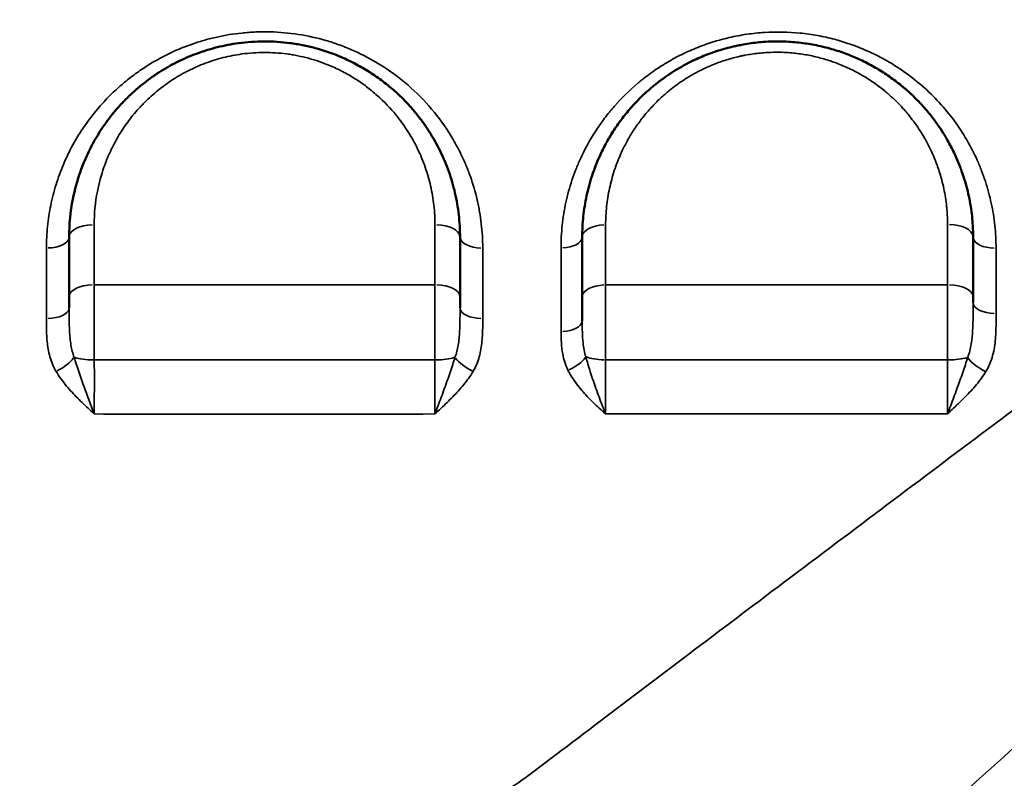
# Model space of a CAD drawing. Units: millimetres. Extents: x 0 to 23049, y 0 to 19445.
# Drawn here: x 4643 to 4844, y 7439 to 7594 of the extents above; entities that cross this region are included whole.
import ezdxf

# ---------------------------------------------------------------- set-up
doc = ezdxf.new("R2010")
doc.units = ezdxf.units.MM
doc.layers.add('MD_Visible', color=7, linetype='Continuous', lineweight=50)
doc.layers.add('MD_Visible Narrow', color=7, linetype='Continuous', lineweight=35)
doc.dimstyles.new('DİLARA 5', dxfattribs={"dimtxt": 250, "dimasz": 100, "dimexe": 0, "dimexo": 100, "dimgap": 50, "dimtad": 2, "dimdec": 0, "dimlfac": 0.1, "dimrnd": 5, "dimtxsty": 'Standard', "dimcen": 0, "dimse1": 1, "dimse2": 1, "dimclrd": 256, "dimadec": 0, "dimazin": 0, "dimtfac": 1, "dimtdec": 0, "dimtix": 1, "dimtmove": 0, "dimatfit": 3, "dimfxl": 1, "dimarcsym": 0})

# ---------------------------------------------------------------- blocks, each defined once
blk = doc.blocks.new('CustomObjectsInViewport8_0')
at = {"layer": 'MD_Visible'}
for p, q in [((4832.86, 7546.12), (4832.86, 7546.12)), ((4836.71, 7517.25), (4836.71, 7517.25))]:
    blk.add_line(p, q, dxfattribs=at)
at = {"layer": 'MD_Visible', "extrusion": (0, 0, -1)}
for centre, start, end in [((-4788.34, 7582.16), 150.463, 150.4645), ((-4838.34, 7582.16), 354.2426, 354.2432), ((-4838.34, 7582.16), 287.9659, 287.9661), ((-4788.34, 7532.16), 31.1013, 31.1015), ((-4638.34, 7532.16), 169.6064, 169.6065), ((-4638.34, 7532.16), 187.909, 187.9098), ((-4738.34, 7532.16), 313.954055754327, 313.9541278007968), ((-4738.34, 7532.16), 291.8308, 291.8311), ((-4838.34, 7532.16), 291.5886, 291.5887), ((-4838.34, 7532.16), 285.1261, 285.1263)]:
    blk.add_arc(centre, 15, start, end, dxfattribs=at)
at = {"layer": 'MD_Visible'}
for points, knots in [([(4653.09, 7549.69), (4653.09, 7552.28), (4653.54, 7556.83), (4654.92, 7561.88), (4656.33, 7565.53), (4657.71, 7568.48), (4659.75, 7571.9), (4661.75, 7574.6), (4663.3, 7576.4), (4664.23, 7577.39), (4665.19, 7578.36), (4666.44, 7579.53), (4668.53, 7581.31), (4671.39, 7583.38), (4674.5, 7585.16), (4677.13, 7586.39), (4679.15, 7587.2), (4681.23, 7587.91), (4684.08, 7588.71), (4686.29, 7589.13), (4687.77, 7589.33), (4688.65, 7589.45), (4690.39, 7589.63), (4693.9, 7589.75), (4696.99, 7589.55), (4699.6, 7589.16), (4701.32, 7588.85), (4704.27, 7588.16), (4707.27, 7587.15), (4709.88, 7586.01), (4711.91, 7585.02), (4714.34, 7583.63), (4717.05, 7581.78), (4720.41, 7579.05), (4723.2, 7576.16), (4725.44, 7573.26), (4727.19, 7570.7), (4729.09, 7567.34), (4730.87, 7563.1), (4732.14, 7558.74), (4732.92, 7554.24), (4733.09, 7551.21), (4733.09, 7549.69)], [0, 0, 0, 0, 0.785041, 1.373821, 1.570081, 1.962602, 2.355122, 2.747642, 2.943903, 3.042033, 3.140163, 3.336423, 3.532683, 3.925203, 4.317724, 4.513984, 4.710244, 4.906504, 5.102764, 5.495285, 5.495285, 5.495285, 5.725235, 5.955185, 6.415084, 6.530059, 6.645034, 6.874984, 7.334884, 7.488184, 7.641484, 7.948084, 8.254683, 8.561283, 9.174483, 9.404433, 9.634383, 10.094283, 10.554182, 11.014082, 11.473982, 11.933882, 11.933882, 11.933882, 11.933882]), ([(4758.09, 7549.69), (4758.09, 7551.09), (4758.24, 7553.91), (4758.92, 7558.12), (4759.85, 7561.57), (4760.82, 7564.26), (4761.75, 7566.45), (4762.92, 7568.81), (4764.4, 7571.32), (4766.09, 7573.74), (4767.96, 7576.05), (4770.02, 7578.24), (4771.76, 7579.82), (4773.07, 7580.9), (4774.14, 7581.74), (4775.54, 7582.74), (4778.02, 7584.34), (4780.51, 7585.67), (4782.94, 7586.72), (4784.43, 7587.29), (4786.46, 7587.99), (4788.29, 7588.49), (4789.88, 7588.84), (4790.94, 7589.05), (4792.82, 7589.36), (4796.05, 7589.71), (4799.33, 7589.72), (4802.04, 7589.5), (4803.65, 7589.31), (4805.76, 7588.97), (4808.37, 7588.39), (4811.42, 7587.45), (4814.35, 7586.28), (4817.13, 7584.91), (4819.31, 7583.62), (4820.99, 7582.5), (4822.2, 7581.62), (4823.18, 7580.85), (4823.95, 7580.21), (4825.44, 7578.92), (4827.02, 7577.38), (4828.61, 7575.57), (4830.12, 7573.71), (4831.29, 7572.06), (4832.29, 7570.45), (4832.77, 7569.63), (4833.63, 7568.09), (4834.56, 7566.19), (4835.25, 7564.51), (4835.74, 7563.21), (4836.43, 7561.24), (4837.29, 7558.03), (4837.78, 7554.92), (4838.04, 7552.13), (4838.09, 7550.74), (4838.09, 7549.69)], [0, 0, 0, 0, 0.42662, 0.85324, 1.27986, 1.49317, 1.70648, 1.990893, 2.275307, 2.55972, 2.844133, 3.128547, 3.41296, 3.507765, 3.602569, 3.792178, 3.981787, 4.408407, 4.550614, 4.69282, 4.835027, 5.11944, 5.190544, 5.261647, 5.403854, 5.688267, 6.114887, 6.257094, 6.3993, 6.541507, 6.82592, 7.110334, 7.394747, 7.67916, 7.963574, 8.10578, 8.247987, 8.390194, 8.461297, 8.5324, 8.95902, 9.101227, 9.243434, 9.670054, 9.705605, 9.81226, 9.954467, 10.23888, 10.45219, 10.505518, 10.6655, 11.09212, 11.51874, 11.625395, 11.94536, 11.94536, 11.94536, 11.94536]), ([(4653.09, 7535.18), (4653.09, 7535.44), (4653.09, 7536.24), (4653.09, 7537), (4653.09, 7537.5)], [0.9315213, 0.9315213, 0.9315213, 0.9315213, 1.0156505, 1.1849256, 1.1849256, 1.1849256, 1.1849256]), ([(4758.09, 7532.52), (4758.09, 7532.57), (4758.09, 7533.18), (4758.09, 7534.35), (4758.09, 7535.96), (4758.09, 7536.99), (4758.09, 7537.48)], [0.6612279, 0.6612279, 0.6612279, 0.6612279, 0.6772473, 0.8465591, 1.0158709, 1.1851828, 1.1851828, 1.1851828, 1.1851828])]:
    blk.add_open_spline(points, degree=3, knots=knots, dxfattribs=at)
for points in [[(4653.09, 7537.5), (4653.09, 7541.58), (4653.09, 7545.65), (4653.09, 7549.69)], [(4733.09, 7549.69), (4733.09, 7545.65), (4733.09, 7541.58), (4733.09, 7537.49)], [(4758.09, 7537.48), (4758.09, 7541.57), (4758.09, 7545.64), (4758.09, 7549.69)], [(4838.09, 7549.69), (4838.09, 7545.64), (4838.09, 7541.56), (4838.09, 7537.46)], [(4733.09, 7537.49), (4733.09, 7536.75), (4733.09, 7535.97), (4733.09, 7535.17)], [(4838.09, 7537.46), (4838.09, 7537.08), (4838.09, 7536.68), (4838.09, 7536.28)]]:
    blk.add_open_spline(points, degree=3, dxfattribs=at)
at = {"layer": 'MD_Visible Narrow'}
for centre, major_axis, ratio, start_param, end_param in [((4833.09, 7549.69), (5, 0), 0.509693, 0.080831, 1.535782), ((4728.09, 7549.69), (5, 0), 0.499678, 0.079839, 1.516938), ((4763.09, 7549.69), (5, 0), 0.503124, 1.687821, 3.065078), ((4737.59, 7549.69), (4.5, 0), 0.500881, 3.221671, 4.663076), ((4728.09, 7537.49), (5, 0), 0.482084, 0.079921, 1.518501), ((4763.09, 7537.48), (5, 0), 0.485459, 1.689896, 3.065188), ((4833.09, 7537.46), (5, 0), 0.491345, 0.080904, 1.537175), ((4650.55, 7524.31), (3.88, 2.28), 0.396091, 4.503124, 5.538028), ((4658.09, 7525.97), (-5, 0), 0.287148, 0.701469, 1.554166), ((4735.63, 7524.31), (3.88, -2.28), 0.396857, 3.887593, 4.922244), ((4754.99, 7524.55), (4.03, 2), 0.442298, 4.599174, 5.632678), ((4840.49, 7524.28), (3.84, -2.35), 0.393805, 3.914165, 4.945511)]:
    blk.add_ellipse(centre, major_axis=major_axis, ratio=ratio, start_param=start_param, end_param=end_param, dxfattribs=at)
at = {"layer": 'MD_Visible Narrow', "extrusion": (0, 0, -1)}
for centre, major_axis, ratio, start_param, end_param in [((4658.09, 7549.69), (-5, 0), 0.498931, 0.079832, 1.516816), ((4648.59, 7549.69), (-4.5, 0), 0.500013, 3.221706, 4.663749), ((4753.59, 7549.69), (-4.5, 0), 0.502477, 3.218263, 4.598338), ((4842.59, 7549.69), (-4.5, 0), 0.510609, 4.748803, 6.202428), ((4658.09, 7537.5), (-5, 0), 0.481321, 0.079903, 1.518155), ((4648.59, 7535.18), (-4.5, 0), 0.479043, 3.221807, 4.665656), ((4737.59, 7535.17), (-4.5, 0), 0.479927, 4.759598, 6.202997), ((4842.59, 7536.28), (-4.5, 0), 0.490282, 4.747544, 6.202362), ((4753.59, 7532.52), (-4.5, 0), 0.477656, 3.218116, 4.595542), ((4728.09, 7525.97), (5, 0), 0.286317, 0.70181, 1.554812), ((4763.09, 7525.96), (5, 0), 0.283229, 1.667745, 2.54297), ((4833.09, 7525.94), (5, 0), 0.277748, 0.725625, 1.57629)]:
    blk.add_ellipse(centre, major_axis=major_axis, ratio=ratio, start_param=start_param, end_param=end_param, dxfattribs=at)
at = {"layer": 'MD_Visible Narrow'}
for points, knots in [([(4748.27, 7440.45), (4754.32, 7445.02), (4769.32, 7456.38), (4784.1, 7467.54), (4807.01, 7484.79), (4834.87, 7505.73), (4868.94, 7531.26), (4892.4, 7548.84), (4905.68, 7558.81), (4925.49, 7573.69), (4954.83, 7595.83), (4980.19, 7615.2), (5003.03, 7632.85), (5028.63, 7652.84), (5053.06, 7672.53), (5067.26, 7684.2)], [-46.808288, -46.808288, -46.808288, -46.808288, -44.412788, -40.819537, -40.819537, -35.062864, -29.30619, -26.427853, -24.988685, -23.549516, -17.792842, -12.036169, -12.036169, -7.221701, 0, 0, 0, 0]), ([(5105.21, 7671.85), (5090.96, 7659.14), (5066.65, 7637.6), (5041.47, 7615.53), (5019.08, 7595.99), (4994.34, 7574.49), (4965.9, 7549.86), (4946.78, 7533.27), (4933.97, 7522.15), (4911.42, 7502.54), (4878.85, 7474.04), (4852.56, 7450.71), (4831.18, 7431.54), (4817.48, 7419.18), (4803.81, 7406.68), (4798.35, 7401.65)], [0, 0, 0, 0, 7.221701, 12.036169, 12.036169, 17.792842, 23.549516, 24.988685, 26.427853, 29.30619, 35.062864, 40.819537, 40.819537, 44.412788, 46.808288, 46.808288, 46.808288, 46.808288]), ([(4648.45, 7547.44), (4648.45, 7548.91), (4648.6, 7551.84), (4649.26, 7556.18), (4650.35, 7560.42), (4651.86, 7564.56), (4653.79, 7568.55), (4656.39, 7572.77), (4658.91, 7575.96), (4661.02, 7578.2), (4662.49, 7579.65), (4664.43, 7581.37), (4666.91, 7583.29), (4670.02, 7585.36), (4673.85, 7587.44), (4677.31, 7588.84), (4679.69, 7589.62), (4681.3, 7590.1), (4684.17, 7590.82), (4686.72, 7591.24), (4688.43, 7591.41), (4689.39, 7591.51), (4691.33, 7591.65), (4695.18, 7591.68), (4700.03, 7591.25), (4704.74, 7590.2), (4708.31, 7589.04), (4711.79, 7587.66), (4715.93, 7585.56), (4719.93, 7582.86), (4723.99, 7579.49), (4727.99, 7575.28), (4730.9, 7571.07), (4732.54, 7568.14), (4733.23, 7566.78), (4733.82, 7565.53), (4734.48, 7564.01), (4735.53, 7561.3), (4736.35, 7558.51), (4736.87, 7556.07), (4737.18, 7554.44), (4737.59, 7551.57), (4737.73, 7549.09), (4737.73, 7547.44)], [0, 0, 0, 0, 0.511066, 1.022132, 1.533198, 2.044264, 2.55533, 3.066396, 3.747818, 3.918173, 4.088529, 4.429239, 4.76995, 5.110661, 5.621727, 6.132793, 6.260559, 6.388326, 6.643859, 7.154925, 7.154925, 7.154925, 7.443169, 7.731413, 8.307901, 8.884389, 9.172633, 9.460877, 10.037366, 10.613854, 10.998179, 11.76683, 12.535481, 12.727643, 12.919806, 13.063928, 13.20805, 13.496294, 14.072782, 14.216904, 14.361026, 14.649271, 15.225759, 15.225759, 15.225759, 15.225759]), ([(4753.76, 7547.43), (4753.76, 7548.99), (4753.92, 7552.11), (4754.67, 7556.76), (4755.71, 7560.56), (4756.78, 7563.52), (4758.22, 7566.9), (4760.14, 7570.43), (4762.32, 7573.54), (4763.42, 7574.94), (4763.94, 7575.57), (4764.2, 7575.89), (4764.47, 7576.2), (4766.09, 7578.06), (4767.82, 7579.75), (4769.66, 7581.29), (4769.87, 7581.47), (4770.26, 7581.79), (4771.04, 7582.4), (4772.64, 7583.6), (4775.05, 7585.19), (4778.11, 7586.89), (4780.78, 7588.1), (4784.11, 7589.39), (4787.59, 7590.41), (4791.78, 7591.2), (4796.59, 7591.7), (4801.5, 7591.62), (4806.27, 7590.94), (4810.91, 7589.91), (4815.36, 7588.33), (4819.49, 7586.31), (4821.91, 7584.88), (4824.7, 7583.02), (4827.75, 7580.64), (4831.25, 7577.22), (4834.27, 7573.54), (4836.87, 7569.58), (4838.65, 7566.11), (4839.85, 7563.24), (4840.88, 7560.34), (4841.89, 7556.62), (4842.63, 7552.04), (4842.79, 7548.94), (4842.79, 7547.39)], [0, 0, 0, 0, 0.544048, 1.088096, 1.632143, 1.904167, 2.176191, 2.901588, 3.264287, 3.445636, 3.490974, 3.536311, 3.581648, 3.626985, 4.352383, 4.375051, 4.39772, 4.443057, 4.533732, 4.715081, 5.07778, 5.440478, 5.803177, 5.984526, 6.528574, 6.891272, 7.253971, 7.979368, 8.342067, 8.704765, 9.430162, 9.792861, 10.155559, 10.336909, 10.880956, 11.425004, 11.969052, 12.5131, 13.057148, 13.329172, 13.601195, 14.145243, 14.689291, 15.233339, 15.233339, 15.233339, 15.233339]), ([(4727.96, 7552.19), (4727.97, 7553.52), (4727.82, 7556.2), (4727.14, 7560.16), (4726.03, 7564.01), (4724.48, 7567.74), (4722.83, 7570.71), (4721.3, 7572.96), (4719.34, 7575.51), (4716.92, 7578.06), (4713.98, 7580.46), (4711.62, 7582.1), (4709.5, 7583.32), (4707.73, 7584.19), (4705.45, 7585.2), (4702.84, 7586.09), (4700.26, 7586.69), (4698.76, 7586.97), (4696.49, 7587.31), (4693.79, 7587.48), (4690.74, 7587.38), (4689.21, 7587.22), (4688.45, 7587.12), (4687.16, 7586.94), (4685.23, 7586.57), (4682.74, 7585.86), (4680.93, 7585.24), (4679.17, 7584.52), (4676.88, 7583.44), (4674.16, 7581.87), (4671.68, 7580.05), (4669.85, 7578.48), (4668.76, 7577.45), (4667.92, 7576.59), (4667.11, 7575.72), (4665.76, 7574.14), (4664.02, 7571.76), (4662.24, 7568.74), (4661.03, 7566.15), (4659.81, 7562.92), (4658.61, 7558.48), (4658.22, 7554.47), (4658.22, 7552.18)], [-11.933882, -11.933882, -11.933882, -11.933882, -11.473982, -11.014082, -10.554182, -10.094283, -9.634383, -9.404433, -9.174483, -8.561283, -8.254683, -7.948084, -7.641484, -7.488184, -7.334884, -6.874984, -6.645034, -6.530059, -6.415084, -5.955185, -5.725235, -5.495285, -5.495285, -5.495285, -5.102764, -4.906504, -4.710244, -4.513984, -4.317724, -3.925203, -3.532683, -3.336423, -3.140163, -3.042033, -2.943903, -2.747642, -2.355122, -1.962602, -1.570081, -1.373821, -0.785041, 0, 0, 0, 0]), ([(4832.87, 7552.23), (4832.87, 7553.16), (4832.82, 7554.39), (4832.6, 7556.85), (4832.17, 7559.59), (4831.41, 7562.41), (4830.82, 7564.15), (4830.39, 7565.3), (4829.78, 7566.78), (4828.97, 7568.45), (4828.22, 7569.81), (4827.8, 7570.53), (4826.92, 7571.95), (4825.9, 7573.41), (4824.58, 7575.04), (4823.19, 7576.64), (4821.81, 7578), (4820.5, 7579.14), (4819.83, 7579.7), (4818.98, 7580.37), (4817.91, 7581.15), (4816.45, 7582.14), (4814.55, 7583.27), (4812.11, 7584.48), (4809.55, 7585.51), (4806.88, 7586.33), (4804.6, 7586.85), (4802.75, 7587.15), (4801.34, 7587.31), (4798.98, 7587.5), (4796.11, 7587.49), (4793.28, 7587.19), (4791.64, 7586.91), (4790.71, 7586.72), (4789.32, 7586.41), (4787.72, 7585.97), (4785.94, 7585.36), (4784.64, 7584.85), (4782.51, 7583.92), (4780.34, 7582.75), (4778.16, 7581.34), (4776.94, 7580.46), (4776, 7579.71), (4774.86, 7578.77), (4773.34, 7577.37), (4771.54, 7575.44), (4769.9, 7573.4), (4768.42, 7571.27), (4767.12, 7569.05), (4766.1, 7566.98), (4765.29, 7565.04), (4764.44, 7562.67), (4763.62, 7559.64), (4763.02, 7555.93), (4762.89, 7553.44), (4762.89, 7552.2)], [-11.94536, -11.94536, -11.94536, -11.94536, -11.625395, -11.51874, -11.09212, -10.6655, -10.505518, -10.45219, -10.23888, -9.954467, -9.81226, -9.705605, -9.670054, -9.243434, -9.101227, -8.95902, -8.5324, -8.461297, -8.390194, -8.247987, -8.10578, -7.963574, -7.67916, -7.394747, -7.110334, -6.82592, -6.541507, -6.3993, -6.257094, -6.114887, -5.688267, -5.403854, -5.261647, -5.190544, -5.11944, -4.835027, -4.69282, -4.550614, -4.408407, -3.981787, -3.792178, -3.602569, -3.507765, -3.41296, -3.128547, -2.844133, -2.55972, -2.275307, -1.990893, -1.70648, -1.49317, -1.27986, -0.85324, -0.42662, 0, 0, 0, 0]), ([(4658.23, 7539.9), (4658.23, 7539.24), (4658.24, 7537.88), (4658.24, 7536.09), (4658.25, 7534.63), (4658.25, 7533.15), (4658.25, 7530.53), (4658.25, 7527.47), (4658.25, 7525.26), (4658.25, 7524.54)], [-1.184926, -1.184926, -1.184926, -1.184926, -1.01565, -0.846375, -0.761738, -0.6771, -0.507825, -0.169275, 0, 0, 0, 0]), ([(4658.23, 7539.9), (4663.99, 7539.9), (4674.08, 7539.9), (4684.14, 7539.9), (4688.45, 7539.9), (4701.57, 7539.9), (4714.74, 7539.9), (4727.96, 7539.9)], [-7.604264, -7.604264, -7.604264, -7.604264, -5.851797, -4.532055, -4.532055, -4.532055, -0.520943, -0.520943, -0.520943, -0.520943]), ([(4727.94, 7524.54), (4727.94, 7525.26), (4727.93, 7526.73), (4727.93, 7528.6), (4727.93, 7530.11), (4727.93, 7531.62), (4727.94, 7533.49), (4727.94, 7536.46), (4727.95, 7538.58), (4727.96, 7539.9)], [-1.184916, -1.184916, -1.184916, -1.184916, -1.015642, -0.846369, -0.761732, -0.677095, -0.507821, -0.338547, 0, 0, 0, 0]), ([(4762.88, 7539.9), (4762.88, 7539.25), (4762.87, 7537.88), (4762.86, 7535.73), (4762.85, 7533.5), (4762.85, 7531.63), (4762.84, 7530.12), (4762.84, 7528.61), (4762.85, 7526.74), (4762.85, 7525.27), (4762.85, 7524.55)], [-1.185183, -1.185183, -1.185183, -1.185183, -1.015871, -0.846559, -0.677247, -0.507935, -0.42328, -0.338624, -0.169312, 0, 0, 0, 0]), ([(4762.88, 7539.9), (4776.17, 7539.91), (4799.46, 7539.91), (4822.84, 7539.91), (4832.86, 7539.92)], [-7.539661, -7.539661, -7.539661, -7.539661, -3.523126, -0.522022, -0.522022, -0.522022, -0.522022]), ([(4832.83, 7524.55), (4832.83, 7525.28), (4832.82, 7526.75), (4832.82, 7528.63), (4832.82, 7530.14), (4832.82, 7531.65), (4832.82, 7533.52), (4832.83, 7536.49), (4832.85, 7538.6), (4832.86, 7539.92)], [-1.186468, -1.186468, -1.186468, -1.186468, -1.016972, -0.847477, -0.762729, -0.677982, -0.508486, -0.338991, 0, 0, 0, 0]), ([(4758.09, 7532.52), (4758.09, 7531.72), (4758.11, 7530.17), (4758.26, 7527.66), (4758.55, 7526.07), (4758.83, 7525.22)], [0, 0, 0, 0, 0.2634109, 0.5268218, 0.9219382, 0.9219382, 0.9219382, 0.9219382]), ([(4755.18, 7522.46), (4754.66, 7523.51), (4754.09, 7525.39), (4753.81, 7528.06), (4753.78, 7529.6), (4753.78, 7530.37)], [-0.9219382, -0.9219382, -0.9219382, -0.9219382, -0.5268218, -0.2634109, 0, 0, 0, 0]), ([(4654.13, 7525.1), (4654.42, 7524.11), (4655.1, 7522.03), (4656.29, 7518.66), (4657.37, 7515.75), (4658.02, 7514.06), (4658.23, 7513.5), (4658.24, 7513.5), (4658.24, 7513.49), (4658.24, 7513.49)], [0, 0, 0, 0, 0.358031, 0.716063, 1.074094, 1.25311, 1.25311, 1.25311, 1.254877, 1.254877, 1.254877, 1.254877]), ([(4658.25, 7524.54), (4658.25, 7524.02), (4658.25, 7522.97), (4658.26, 7521.35), (4658.26, 7519.72), (4658.25, 7517.58), (4658.25, 7515.45), (4658.24, 7513.97), (4658.24, 7513.49)], [-1.506358, -1.506358, -1.506358, -1.506358, -1.291164, -1.07597, -0.860776, -0.645582, -0.215194, -0.000008, -0.000008, -0.000008, -0.000008]), ([(4658.25, 7524.54), (4668.28, 7524.54), (4678.33, 7524.54), (4688.42, 7524.54), (4688.43, 7524.54), (4688.44, 7524.54), (4688.46, 7524.54), (4701.67, 7524.54), (4714.82, 7524.54), (4727.94, 7524.54)], [0.512745, 0.512745, 0.512745, 0.512745, 3.488734, 3.488734, 3.488734, 3.491806, 3.491806, 3.491806, 7.389504, 7.389504, 7.389504, 7.389504]), ([(4727.94, 7513.49), (4727.94, 7513.97), (4727.94, 7514.96), (4727.93, 7516.52), (4727.93, 7518.11), (4727.93, 7519.72), (4727.93, 7521.9), (4727.93, 7523.51), (4727.94, 7524.54)], [-1.506363, -1.506363, -1.506363, -1.506363, -1.291168, -1.075974, -0.860779, -0.645584, -0.430389, 0, 0, 0, 0]), ([(4727.94, 7513.49), (4727.94, 7513.49), (4727.95, 7513.5), (4727.95, 7513.5), (4728.17, 7514.06), (4728.6, 7515.19), (4729.46, 7517.49), (4730.51, 7520.37), (4731.44, 7523.09), (4731.91, 7524.6), (4732.06, 7525.1)], [-0.001778, -0.001778, -0.001778, -0.001778, 0, 0, 0, 0.179048, 0.358095, 0.716191, 1.074286, 1.253334, 1.253334, 1.253334, 1.253334]), ([(4758.83, 7525.22), (4759.09, 7524.22), (4759.72, 7522.13), (4760.88, 7518.74), (4761.97, 7515.8), (4762.63, 7514.08), (4762.86, 7513.52), (4762.86, 7513.51), (4762.86, 7513.51), (4762.86, 7513.5)], [0, 0, 0, 0, 0.368541, 0.737081, 1.105622, 1.289892, 1.289892, 1.289892, 1.291665, 1.291665, 1.291665, 1.291665]), ([(4762.85, 7524.55), (4762.85, 7524.03), (4762.84, 7522.98), (4762.84, 7521.36), (4762.84, 7519.73), (4762.84, 7518.12), (4762.85, 7515.99), (4762.86, 7514.46), (4762.86, 7513.5)], [-1.506073, -1.506073, -1.506073, -1.506073, -1.290919, -1.075766, -0.860613, -0.64546, -0.430306, 0, 0, 0, 0]), ([(4762.85, 7524.55), (4776.24, 7524.55), (4799.6, 7524.55), (4822.88, 7524.55), (4832.83, 7524.55)], [0.484726, 0.484726, 0.484726, 0.484726, 4.487621, 7.486937, 7.486937, 7.486937, 7.486937]), ([(4832.85, 7513.53), (4832.84, 7514), (4832.84, 7514.99), (4832.83, 7516.54), (4832.82, 7518.13), (4832.82, 7520.27), (4832.82, 7522.46), (4832.83, 7524.04), (4832.83, 7524.55)], [-1.504251, -1.504251, -1.504251, -1.504251, -1.289358, -1.074465, -0.859572, -0.644679, -0.214893, 0, 0, 0, 0]), ([(4832.85, 7513.53), (4832.85, 7513.53), (4832.85, 7513.54), (4832.85, 7513.54), (4833.07, 7514.09), (4833.5, 7515.21), (4834.15, 7516.92), (4834.99, 7519.22), (4836, 7522.01), (4836.69, 7524.08), (4836.99, 7525.07)], [-0.00178, -0.00178, -0.00178, -0.00178, 0, 0, 0, 0.177844, 0.355687, 0.533531, 0.889218, 1.244905, 1.244905, 1.244905, 1.244905]), ([(4658.24, 7513.49), (4658.24, 7513.49), (4658.23, 7513.49), (4658.23, 7513.5), (4657.82, 7513.89), (4656.57, 7515.05), (4654.53, 7517.01), (4652.25, 7519.49), (4650.96, 7521.29), (4650.4, 7522.23)], [-1.254887, -1.254887, -1.254887, -1.254887, -1.25311, -1.25311, -1.25311, -1.074094, -0.716063, -0.358031, 0, 0, 0, 0]), ([(4735.78, 7522.23), (4735.5, 7521.76), (4734.6, 7520.38), (4732.82, 7518.23), (4730.84, 7516.22), (4729.2, 7514.66), (4728.37, 7513.89), (4727.95, 7513.5), (4727.95, 7513.5), (4727.95, 7513.49), (4727.94, 7513.49)], [-1.253334, -1.253334, -1.253334, -1.253334, -1.074286, -0.716191, -0.358095, -0.179048, 0, 0, 0, 0.001778, 0.001778, 0.001778, 0.001778]), ([(4762.86, 7513.5), (4762.86, 7513.5), (4762.85, 7513.51), (4762.85, 7513.51), (4762.43, 7513.9), (4761.15, 7515.05), (4759.09, 7517.04), (4756.88, 7519.6), (4755.68, 7521.48), (4755.18, 7522.46)], [-1.291665, -1.291665, -1.291665, -1.291665, -1.289892, -1.289892, -1.289892, -1.105622, -0.737081, -0.368541, 0, 0, 0, 0]), ([(4840.7, 7522.16), (4840.13, 7521.24), (4838.82, 7519.47), (4836.92, 7517.43), (4835.32, 7515.86), (4834.09, 7514.69), (4833.27, 7513.92), (4832.86, 7513.54), (4832.86, 7513.53), (4832.85, 7513.53), (4832.85, 7513.53)], [-1.244905, -1.244905, -1.244905, -1.244905, -0.889218, -0.533531, -0.355687, -0.177844, 0, 0, 0, 0.00178, 0.00178, 0.00178, 0.00178]), ([(4727.94, 7513.49), (4714.83, 7513.48), (4701.67, 7513.48), (4688.46, 7513.48), (4688.45, 7513.48), (4688.44, 7513.48), (4688.43, 7513.48), (4678.33, 7513.48), (4668.27, 7513.48), (4658.24, 7513.49)], [-7.391765, -7.391765, -7.391765, -7.391765, -3.491806, -3.491806, -3.491806, -3.488734, -3.488734, -3.488734, -0.510204, -0.510204, -0.510204, -0.510204]), ([(4832.85, 7513.53), (4822.87, 7513.52), (4799.6, 7513.51), (4776.24, 7513.5), (4762.86, 7513.5)], [-7.49408, -7.49408, -7.49408, -7.49408, -4.487621, -0.489106, -0.489106, -0.489106, -0.489106]), ([(4628.28, 7440.36), (4630.48, 7438.7), (4635.1, 7435.5), (4642.65, 7431.16), (4649.42, 7428.05), (4654.39, 7426.19), (4656.93, 7425.34), (4658.39, 7424.88), (4662.08, 7423.77), (4668.6, 7422.18), (4678.32, 7420.81), (4685.04, 7420.52), (4688.43, 7420.52), (4690.12, 7420.52), (4691.82, 7420.57), (4693.54, 7420.65), (4693.64, 7420.65), (4693.82, 7420.66), (4694.19, 7420.68), (4694.71, 7420.71), (4695.33, 7420.75), (4696.57, 7420.83), (4700.89, 7421.18), (4708.16, 7422.23), (4715.05, 7423.93), (4719.46, 7425.3), (4721.26, 7425.91), (4723.4, 7426.67), (4727.61, 7428.3), (4733.99, 7431.25), (4741.49, 7435.58), (4746.08, 7438.79), (4748.27, 7440.45)], [-12.16272, -12.16272, -12.16272, -12.16272, -11.293947, -10.425173, -9.5564, -9.122013, -8.90482, -8.796223, -8.687627, -7.818853, -6.95008, -6.081307, -6.081307, -6.081307, -5.646928, -5.64014, -5.633353, -5.619779, -5.59263, -5.538333, -5.484036, -5.429738, -5.212549, -4.343791, -3.475032, -3.257843, -3.040653, -2.932059, -2.606274, -1.737516, -0.868758, 0, 0, 0, 0])]:
    blk.add_open_spline(points, degree=3, knots=knots, dxfattribs=at)
for points in [[(4832.86, 7539.92), (4832.86, 7544.05), (4832.86, 7548.15), (4832.87, 7552.23)], [(4658.22, 7552.18), (4658.23, 7548.11), (4658.23, 7544.02), (4658.23, 7539.9)], [(4727.96, 7539.9), (4727.96, 7544.02), (4727.96, 7548.11), (4727.96, 7552.19)], [(4762.89, 7552.2), (4762.89, 7548.13), (4762.88, 7544.03), (4762.88, 7539.9)], [(4648.44, 7533.02), (4648.45, 7537.86), (4648.45, 7542.67), (4648.45, 7547.44)], [(4737.73, 7547.44), (4737.74, 7542.66), (4737.74, 7537.85), (4737.74, 7533.01)], [(4753.78, 7530.37), (4753.77, 7536.1), (4753.77, 7541.79), (4753.76, 7547.43)], [(4842.79, 7547.39), (4842.8, 7542.98), (4842.8, 7538.54), (4842.8, 7534.07)], [(4836.99, 7525.07), (4837.15, 7525.48), (4837.44, 7526.36), (4837.74, 7527.81), (4837.93, 7529.36), (4838.03, 7531.01), (4838.08, 7532.73), (4838.09, 7534.5), (4838.09, 7535.69), (4838.09, 7536.28)], [(4653.09, 7535.18), (4653.09, 7534.64), (4653.1, 7533.56), (4653.11, 7531.97), (4653.17, 7530.43), (4653.27, 7528.97), (4653.45, 7527.57), (4653.73, 7526.27), (4653.98, 7525.47), (4654.13, 7525.1)], [(4732.06, 7525.1), (4732.21, 7525.47), (4732.46, 7526.27), (4732.73, 7527.57), (4732.91, 7528.96), (4733.02, 7530.42), (4733.07, 7531.96), (4733.09, 7533.55), (4733.09, 7534.63), (4733.09, 7535.17)], [(4650.4, 7522.23), (4650.12, 7522.7), (4649.64, 7523.67), (4649.13, 7525.2), (4648.78, 7526.77), (4648.58, 7528.32), (4648.48, 7529.89), (4648.45, 7531.46), (4648.44, 7532.5), (4648.44, 7533.02)], [(4737.74, 7533.01), (4737.74, 7532.49), (4737.74, 7531.45), (4737.7, 7529.89), (4737.6, 7528.32), (4737.4, 7526.75), (4737.06, 7525.2), (4736.54, 7523.67), (4736.06, 7522.7), (4735.78, 7522.23)], [(4842.8, 7534.07), (4842.8, 7533.5), (4842.8, 7532.35), (4842.77, 7530.62), (4842.69, 7528.89), (4842.49, 7527.16), (4842.13, 7525.45), (4841.56, 7523.75), (4841.02, 7522.68), (4840.7, 7522.16)]]:
    blk.add_open_spline(points, degree=3, dxfattribs=at)
blk = doc.blocks.new('*D9')
at = {"lineweight": -2, "transparency": 16777216}
blk.add_line((703.87, 10280.95), (703.87, 2039.87), dxfattribs=at)
at = {"transparency": 16777216}
for points in [[(687.21, 10280.95), (720.54, 10280.95), (703.87, 10380.95)], [(687.21, 2039.87), (720.54, 2039.87), (703.87, 1939.87)]]:
    blk.add_solid(points, dxfattribs=at)
at = {"layer": 'Defpoints', "color": 0, "transparency": 16777216}
for p in [(5102.92, 10380.95), (703.87, 1939.87), (6054.43, 1939.87)]:
    blk.add_point(p, dxfattribs=at)
at = {"color": 0, "transparency": 16777216, "insert": (528.87, 6160.41), "char_height": 250, "attachment_point": 5, "rotation": 90}
blk.add_mtext('845', dxfattribs=at)
blk = doc.blocks.new('*D10')
at = {"lineweight": -2, "transparency": 16777216}
blk.add_line((926.55, 10544.77), (10607.13, 10544.77), dxfattribs=at)
at = {"transparency": 16777216}
for points in [[(926.55, 10561.44), (926.55, 10528.11), (826.55, 10544.77)], [(10607.13, 10561.44), (10607.13, 10528.11), (10707.13, 10544.77)]]:
    blk.add_solid(points, dxfattribs=at)
at = {"layer": 'Defpoints', "color": 0, "transparency": 16777216}
for p in [(10707.13, 10544.77), (826.55, 7132.26), (10707.13, 3947.54)]:
    blk.add_point(p, dxfattribs=at)
at = {"color": 0, "transparency": 16777216, "insert": (5766.84, 10719.77), "char_height": 250, "attachment_point": 5}
blk.add_mtext('990', dxfattribs=at)

msp = doc.modelspace()

# ---------------------------------------------------------------- block references
at = {"layer": 'MD_Visible'}
msp.add_blockref('CustomObjectsInViewport8_0', (0, 0), dxfattribs=at)

# ---------------------------------------------------------------- dimensions: what is measured, and where the dimension line sits
dim = msp.add_linear_dim(base=(10707.13, 10544.77), p1=(826.55, 7132.26), p2=(10707.13, 3947.54), dimstyle='DİLARA 5')
dim.commit()
dim.dimension.update_dxf_attribs({"geometry": '*D10', "text_midpoint": (5766.84, 10719.77)})
dim = msp.add_linear_dim(base=(703.87, 1939.87), p1=(5102.92, 10380.95), p2=(6054.43, 1939.87), angle=90, dimstyle='DİLARA 5')
dim.commit()
dim.dimension.update_dxf_attribs({"geometry": '*D9', "text_midpoint": (528.87, 6160.41)})

doc.saveas('drawing.dxf')
